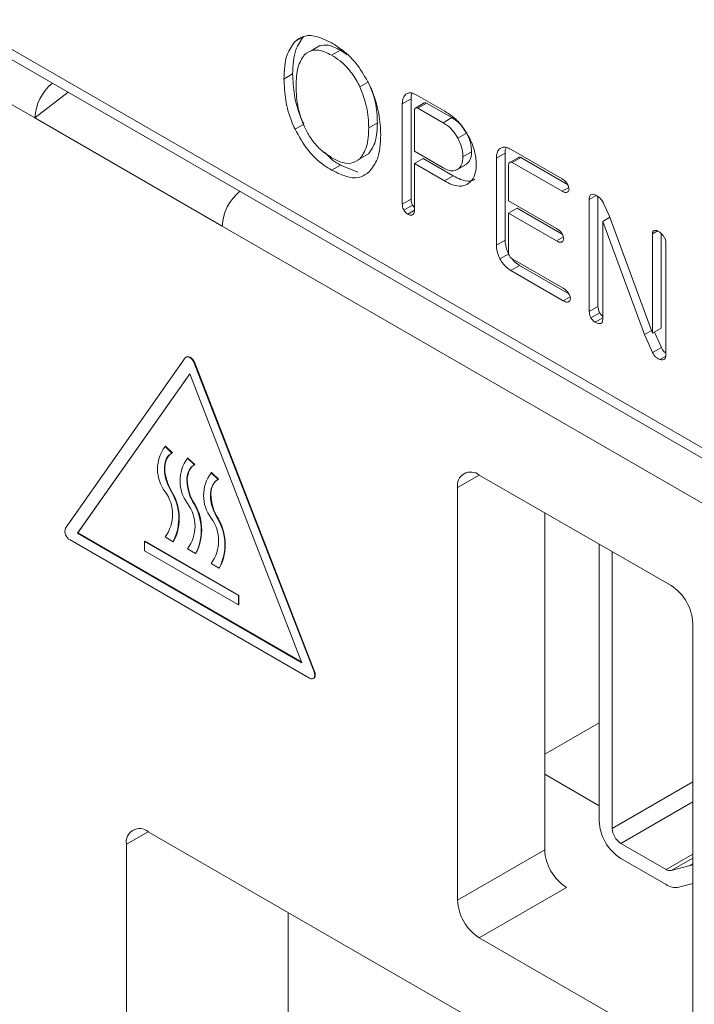
# Model space of a CAD drawing. Units: millimetres. Extents: x 527 to 685, y 134 to 257.
# Drawn here: x 624 to 626, y 231 to 234 of the extents above; entities that cross this region are included whole.
import ezdxf

# ---------------------------------------------------------------- set-up
doc = ezdxf.new("R2010")
doc.units = ezdxf.units.MM

msp = doc.modelspace()

# ---------------------------------------------------------------- linework, layer by layer
at = {"color": 7, "linetype": 'Continuous', "lineweight": 15}
for p, q in [((626.3543, 232.3881), (621.2349, 235.3435)), ((621.2556, 235.2977), (626.3751, 232.3423)), ((623.6744, 233.7556), (621.0793, 235.2537)), ((624.5471, 234.0204), (624.5189, 234.0041)), ((624.5997, 233.9904), (624.5714, 233.9741)), ((624.6376, 233.9591), (624.6659, 233.9754)), ((624.6877, 233.9607), (624.6659, 233.9754)), ((624.4828, 233.8821), (624.5111, 233.8984)), ((624.7293, 233.8567), (624.7576, 233.873)), ((623.7827, 233.8389), (623.6744, 233.7556)), ((624.8952, 233.8176), (624.867, 233.8013)), ((624.867, 233.8013), (624.867, 233.4755)), ((624.8952, 233.4918), (624.8952, 233.8176)), ((624.9381, 233.8042), (624.9099, 233.7878)), ((625.0048, 233.7774), (624.9144, 233.8296)), ((624.9175, 233.7875), (624.9458, 233.8038)), ((625.0275, 233.7566), (624.9458, 233.8038)), ((624.9062, 233.6478), (624.9062, 233.7757)), ((624.9175, 233.7875), (624.9992, 233.7403)), ((624.2825, 233.4045), (623.6744, 233.7556)), ((624.7861, 233.7397), (624.7578, 233.7234)), ((624.9992, 233.7403), (625.0275, 233.7566)), ((624.5189, 233.7189), (624.5471, 233.7353)), ((625.0472, 233.6899), (625.0755, 233.7062)), ((624.9992, 233.5941), (624.9062, 233.6478)), ((625.0634, 233.6296), (625.0917, 233.6459)), ((625.2008, 233.6414), (625.1725, 233.625)), ((625.2008, 233.3587), (625.2008, 233.6414)), ((625.3854, 233.5577), (625.22, 233.6532)), ((624.7293, 233.6228), (624.7576, 233.6391)), ((624.9345, 233.6238), (624.9062, 233.6075)), ((625.0321, 233.5674), (624.9345, 233.6238)), ((625.1725, 233.625), (625.1725, 233.3424)), ((625.2438, 233.6277), (625.2155, 233.6114)), ((625.2515, 233.6273), (625.2232, 233.611)), ((625.2232, 233.611), (625.3853, 233.5174)), ((625.4033, 233.5397), (625.2515, 233.6273)), ((624.6376, 233.5861), (624.6659, 233.6025)), ((624.6659, 233.6025), (624.7224, 233.5797)), ((624.9062, 233.4527), (624.9062, 233.6075)), ((624.9062, 233.6075), (625.0038, 233.5511)), ((625.0443, 233.5873), (625.0725, 233.6036)), ((625.0472, 233.589), (625.0755, 233.6053)), ((625.0723, 233.6041), (625.0755, 233.6053)), ((625.2118, 233.4865), (625.2118, 233.5991)), ((625.0038, 233.5511), (625.0321, 233.5674)), ((625.3853, 233.5174), (625.4071, 233.53)), ((624.867, 233.4755), (624.8952, 233.4918)), ((625.3675, 233.3966), (625.2118, 233.4865)), ((625.496, 233.5037), (625.4737, 233.4908)), ((625.4737, 233.4908), (625.4737, 233.1273)), ((625.502, 233.1437), (625.502, 233.5)), ((624.872, 233.4564), (624.9003, 233.4727)), ((624.8844, 233.4436), (624.9062, 233.4562)), ((625.2401, 233.4625), (625.2118, 233.4462)), ((625.3858, 233.3784), (625.2401, 233.4625)), ((625.5386, 233.4384), (625.5214, 233.4761)), ((625.2118, 233.3224), (625.2118, 233.4462)), ((625.2118, 233.4462), (625.3675, 233.3563)), ((625.5406, 233.433), (625.5173, 233.4195)), ((625.5173, 233.1006), (625.5173, 233.4195)), ((625.5173, 233.4195), (625.653, 233.0523)), ((625.6788, 233.0566), (625.5386, 233.4384)), ((626.0551, 232.3812), (624.2825, 233.4045)), ((625.6952, 233.3887), (625.6788, 233.3792)), ((625.685, 233.3906), (625.6837, 233.3898)), ((625.1725, 233.3424), (625.2008, 233.3587)), ((625.3675, 233.3563), (625.3896, 233.3691)), ((625.6788, 233.3792), (625.6788, 233.0566)), ((625.7071, 233.073), (625.7071, 233.3808)), ((625.7225, 232.9864), (625.7225, 233.3539)), ((625.1839, 233.2982), (625.2122, 233.3145)), ((625.3893, 233.2026), (625.223, 233.2986)), ((625.2478, 233.2766), (625.2196, 233.2603)), ((625.2196, 233.2603), (625.3894, 233.1622)), ((625.4076, 233.1843), (625.2478, 233.2766)), ((625.3894, 233.1622), (625.4115, 233.1749)), ((625.4737, 233.1273), (625.502, 233.1437)), ((625.4793, 233.1068), (625.5075, 233.1231)), ((625.4928, 233.0924), (625.5173, 233.1065)), ((625.6756, 233.0654), (625.653, 233.0523)), ((625.7071, 233.073), (625.6788, 233.0566)), ((625.653, 233.0523), (625.6794, 232.9936)), ((625.7077, 233.0099), (625.6851, 233.0602)), ((625.6794, 232.9936), (625.7077, 233.0099)), ((624.1625, 232.9763), (623.7738, 232.4233)), ((624.1666, 232.9796), (624.1652, 232.9788)), ((625.703, 232.9712), (625.7221, 232.9822)), ((624.1919, 232.9593), (624.1933, 232.9601)), ((624.5806, 231.9576), (624.1919, 232.9593)), ((624.1933, 232.9601), (624.582, 231.9584)), ((623.813, 232.4072), (624.1772, 232.9253)), ((623.8144, 232.408), (624.1775, 232.9246)), ((624.1772, 232.9253), (624.5414, 231.9867)), ((624.097, 232.689), (624.0984, 232.6898)), ((624.1195, 232.6677), (624.097, 232.689)), ((624.0984, 232.6898), (624.1209, 232.6685)), ((624.1195, 232.6677), (624.1209, 232.6685)), ((624.17, 232.6506), (624.1714, 232.6514)), ((624.1925, 232.6293), (624.17, 232.6506)), ((624.1714, 232.6514), (624.1939, 232.6301)), ((624.1925, 232.6293), (624.1939, 232.6301)), ((624.2464, 232.6033), (624.2478, 232.6041)), ((624.2689, 232.582), (624.2464, 232.6033)), ((624.2478, 232.6041), (624.2704, 232.5829)), ((625.1169, 232.5962), (625.7392, 232.237)), ((624.2689, 232.582), (624.2704, 232.5829)), ((625.0462, 231.2162), (625.0462, 232.5554)), ((624.1145, 232.5495), (624.1131, 232.5487)), ((624.1875, 232.511), (624.1861, 232.5102)), ((624.2639, 232.4638), (624.2625, 232.463)), ((625.329, 232.4737), (625.329, 231.3795)), ((623.8144, 232.408), (623.813, 232.4072)), ((624.5414, 231.9867), (623.813, 232.4072)), ((624.5406, 231.9888), (623.8144, 232.408)), ((624.097, 232.395), (624.1233, 232.3798)), ((623.7885, 232.3854), (624.5659, 231.9366)), ((624.0304, 232.3803), (624.0318, 232.3812)), ((624.3349, 232.2046), (624.0304, 232.3803)), ((624.0304, 232.3803), (624.0304, 232.35)), ((624.0318, 232.3812), (624.3363, 232.2054)), ((624.1233, 232.3798), (624.1247, 232.3807)), ((625.5058, 232.3717), (625.5058, 231.4734)), ((624.0304, 232.35), (624.3349, 232.1742)), ((624.17, 232.3566), (624.1963, 232.3414)), ((624.1963, 232.3414), (624.1977, 232.3422)), ((625.5482, 231.4489), (625.5482, 232.3472)), ((624.2464, 232.3094), (624.2727, 232.2942)), ((624.2727, 232.2942), (624.2741, 232.295)), ((624.3349, 232.2046), (624.3363, 232.2054)), ((624.3349, 232.1742), (624.3349, 232.2046)), ((624.3363, 232.2054), (624.3363, 232.175)), ((624.3349, 232.1742), (624.3363, 232.175)), ((625.8099, 232.1145), (625.8099, 230.7754)), ((624.582, 231.9584), (624.5806, 231.9576)), ((624.5779, 231.9354), (624.5793, 231.9362)), ((625.329, 231.6897), (625.5058, 231.7917)), ((625.329, 231.6244), (625.5058, 231.5224)), ((624.0421, 231.4382), (625.7392, 230.4586)), ((623.9714, 226.1944), (623.9714, 231.3974)), ((625.329, 231.3795), (625.0462, 231.2162)), ((625.723, 231.3154), (625.5765, 231.3999)), ((625.5765, 231.351), (625.723, 231.2664)), ((625.8014, 231.3288), (625.7398, 231.3121)), ((625.1169, 231.0938), (625.3998, 231.257)), ((625.7649, 231.2581), (625.8099, 231.2703)), ((624.4961, 228.7527), (624.4961, 231.1762)), ((625.7392, 230.7345), (625.1169, 231.0938))]:
    msp.add_line(p, q, dxfattribs=at)
at = {"color": 8, "linetype": 'Continuous', "lineweight": 15}
for p, q in [((625.0462, 232.5554), (625.1169, 232.5962)), ((625.8099, 231.6), (625.5482, 231.4489)), ((625.8099, 231.5347), (625.5765, 231.3999)), ((623.9714, 231.3974), (624.0421, 231.4382)), ((625.8099, 231.3655), (625.723, 231.3154)), ((625.8099, 231.3525), (625.7398, 231.3121)), ((625.8099, 231.3337), (625.8014, 231.3288))]:
    msp.add_line(p, q, dxfattribs=at)
at = {"color": 7, "linetype": 'Continuous', "lineweight": 15, "flags": 128}
for points in [[(624.1625, 232.9763), (624.1652, 232.9788), (624.1687, 232.9799), (624.1728, 232.9795), (624.1772, 232.9776), (624.1816, 232.9744), (624.1857, 232.9701), (624.1892, 232.9649), (624.1919, 232.9593)], [(624.1666, 232.9796), (624.1701, 232.9807), (624.1742, 232.9803), (624.1786, 232.9784), (624.183, 232.9752), (624.1871, 232.9709), (624.1906, 232.9657), (624.1933, 232.9601)], [(624.1131, 232.5487), (624.1046, 232.5674), (624.0986, 232.5864), (624.0953, 232.6048), (624.0948, 232.6221), (624.0971, 232.6375), (624.1021, 232.6506), (624.1097, 232.6608), (624.1195, 232.6677)], [(624.1185, 232.6672), (624.1111, 232.6616), (624.1035, 232.6514), (624.0985, 232.6384), (624.0962, 232.6229), (624.0967, 232.6057), (624.1001, 232.5872), (624.1061, 232.5682), (624.1145, 232.5495)], [(624.1861, 232.5102), (624.1776, 232.529), (624.1716, 232.5479), (624.1683, 232.5664), (624.1678, 232.5837), (624.1701, 232.5991), (624.1751, 232.6122), (624.1827, 232.6223), (624.1925, 232.6293)], [(624.1915, 232.6288), (624.1841, 232.6232), (624.1765, 232.613), (624.1715, 232.5999), (624.1692, 232.5845), (624.1697, 232.5672), (624.173, 232.5488), (624.179, 232.5298), (624.1875, 232.511)], [(624.2625, 232.463), (624.2541, 232.4818), (624.2481, 232.5007), (624.2448, 232.5192), (624.2442, 232.5364), (624.2465, 232.5519), (624.2515, 232.5649), (624.2591, 232.5751), (624.2689, 232.582)], [(624.2679, 232.5816), (624.2605, 232.5759), (624.253, 232.5657), (624.2479, 232.5527), (624.2456, 232.5373), (624.2462, 232.52), (624.2495, 232.5015), (624.2555, 232.4826), (624.2639, 232.4638)], [(624.5806, 231.9576), (624.5823, 231.9518), (624.5829, 231.9464), (624.5823, 231.9417), (624.5806, 231.9379), (624.5779, 231.9354), (624.5744, 231.9343), (624.5703, 231.9347), (624.5659, 231.9366)], [(624.582, 231.9584), (624.5837, 231.9527), (624.5843, 231.9472), (624.5837, 231.9425), (624.582, 231.9387), (624.5793, 231.9362)], [(625.8014, 231.3288), (625.8088, 231.3303), (625.8099, 231.3305)]]:
    msp.add_lwpolyline(points, dxfattribs=at)
at = {"color": 7, "linetype": 'Continuous', "lineweight": 15}
for centre, radius, start, end in [((623.8309, 233.7475), 0.1567, 129.4436, 177.06), ((624.439, 233.3965), 0.1567, 129.4436, 177.06), ((624.1959, 232.6155), 0.1233, 143.4028, 216.5972), ((624.2689, 232.5771), 0.1233, 143.4025, 216.5975), ((624.3454, 232.5298), 0.1233, 143.4025, 216.5975), ((625.0893, 232.5624), 0.0437, 50.7962, 189.2139), ((623.998, 232.4685), 0.1233, 323.4025, 36.5975), ((623.9749, 232.4556), 0.1666, 332.9524, 33.969), ((623.9764, 232.4564), 0.1666, 332.9524, 33.969), ((624.071, 232.4301), 0.1233, 323.4025, 36.5975), ((624.0479, 232.4172), 0.1666, 332.9524, 33.9691), ((624.0493, 232.418), 0.1666, 332.9524, 33.9691), ((624.1244, 232.3699), 0.1666, 332.9525, 33.9689), ((624.1258, 232.3707), 0.1666, 332.9525, 33.9689), ((624.1475, 232.3829), 0.1233, 323.403, 36.597), ((623.8038, 232.4131), 0.0317, 161.222, 241.1892), ((625.6564, 232.1075), 0.1537, 2.6054, 57.3948), ((625.6593, 231.4804), 0.1537, 182.6054, 237.3945), ((624.0145, 231.4044), 0.0437, 50.7968, 189.214), ((625.6097, 231.4517), 0.0615, 182.6047, 237.3955), ((625.4826, 231.3865), 0.1537, 182.6056, 237.3943), ((625.7354, 231.3341), 0.0224, 236.4144, 281.1545), ((625.7541, 231.3131), 0.0561, 236.4151, 281.1569), ((625.1997, 231.2232), 0.1537, 182.6056, 237.3943)]:
    msp.add_arc(centre, radius, start, end, dxfattribs=at)
for points, knots in [([(624.6376, 233.9994), (624.6184, 234.0088), (624.5844, 234.0253), (624.5435, 234.0227), (624.5263, 234.0098), (624.5189, 234.0041)], [0, 0, 0, 0, 0.4219543, 0.7483741, 1, 1, 1, 1]), ([(624.5189, 234.0041), (624.5091, 233.9907), (624.4931, 233.9687), (624.4842, 233.9239), (624.4833, 233.8962), (624.4828, 233.8821)], [0, 0, 0, 0, 0.43724, 0.715064, 1, 1, 1, 1]), ([(624.5471, 234.0204), (624.5374, 234.007), (624.5214, 233.985), (624.5125, 233.9403), (624.5116, 233.9125), (624.5111, 233.8984)], [0, 0, 0, 0, 0.43724, 0.715064, 1, 1, 1, 1]), ([(624.6659, 233.9754), (624.6517, 233.9827), (624.6278, 233.9948), (624.6081, 233.991), (624.6001, 233.9895)], [0, 0, 0, 0, 0.59581, 1, 1, 1, 1]), ([(624.7591, 233.8655), (624.7473, 233.8867), (624.7238, 233.9293), (624.6786, 233.9735), (624.6496, 233.9918), (624.6376, 233.9994)], [0, 0, 0, 0, 0.368749, 0.738599, 1, 1, 1, 1]), ([(624.5221, 233.8594), (624.5224, 233.8702), (624.523, 233.8916), (624.5285, 233.9293), (624.5411, 233.9485), (624.5492, 233.9607)], [0, 0, 0, 0, 0.266505, 0.533389, 1, 1, 1, 1]), ([(624.5492, 233.9607), (624.5584, 233.9672), (624.576, 233.9797), (624.6094, 233.9739), (624.6298, 233.9632), (624.6376, 233.9591)], [0, 0, 0, 0, 0.398719, 0.769559, 1, 1, 1, 1]), ([(624.6376, 233.9591), (624.6467, 233.9534), (624.6681, 233.9398), (624.7005, 233.9076), (624.72, 233.8757), (624.7284, 233.8585), (624.7293, 233.8567)], [0, 0, 0, 0, 0.260478, 0.611908, 0.958992, 1, 1, 1, 1]), ([(624.5111, 233.8984), (624.5121, 233.876), (624.5141, 233.8309), (624.5299, 233.7736), (624.544, 233.7422), (624.5471, 233.7353)], [0, 0, 0, 0, 0.4356112, 0.8744131, 1, 1, 1, 1]), ([(624.4828, 233.8821), (624.4838, 233.8597), (624.4858, 233.8146), (624.5017, 233.7572), (624.5157, 233.7259), (624.5189, 233.7189)], [0, 0, 0, 0, 0.4356112, 0.8744131, 1, 1, 1, 1]), ([(624.7971, 233.7007), (624.796, 233.7233), (624.7938, 233.7685), (624.7769, 233.8264), (624.7624, 233.8581), (624.7591, 233.8655)], [0, 0, 0, 0, 0.432445, 0.86766, 1, 1, 1, 1]), ([(624.5492, 233.7268), (624.5416, 233.7469), (624.5291, 233.78), (624.5231, 233.8242), (624.5225, 233.8476), (624.5221, 233.8594)], [0, 0, 0, 0, 0.436893, 0.715582, 1, 1, 1, 1]), ([(624.7293, 233.8567), (624.7377, 233.8348), (624.7507, 233.8008), (624.7569, 233.7564), (624.7575, 233.7345), (624.7578, 233.7234)], [0, 0, 0, 0, 0.473405, 0.734136, 1, 1, 1, 1]), ([(624.7861, 233.7397), (624.7858, 233.7508), (624.7852, 233.7729), (624.78, 233.8117), (624.7694, 233.8398), (624.7634, 233.8556)], [0, 0, 0, 0, 0.303922, 0.608535, 1, 1, 1, 1]), ([(624.8784, 233.8329), (624.8751, 233.8291), (624.8701, 233.8235), (624.8673, 233.8116), (624.8671, 233.8047), (624.867, 233.8013)], [0, 0, 0, 0, 0.493676, 0.743116, 1, 1, 1, 1]), ([(624.9144, 233.8296), (624.911, 233.8313), (624.9022, 233.836), (624.889, 233.8384), (624.8817, 233.8346), (624.8784, 233.8329)], [0, 0, 0, 0, 0.253333, 0.66298, 1, 1, 1, 1]), ([(624.8977, 233.8355), (624.897, 233.833), (624.8955, 233.8276), (624.8953, 233.8211), (624.8952, 233.8176)], [0, 0, 0, 0, 0.461069, 1, 1, 1, 1]), ([(624.9458, 233.8038), (624.9444, 233.8044), (624.9417, 233.8056), (624.9393, 233.8049), (624.9383, 233.8042), (624.9381, 233.8041)], [0, 0, 0, 0, 0.480593, 0.929955, 1, 1, 1, 1]), ([(624.9062, 233.7757), (624.9063, 233.7772), (624.9063, 233.7801), (624.9068, 233.7842), (624.908, 233.7861), (624.9086, 233.7871)], [0, 0, 0, 0, 0.340767, 0.661328, 1, 1, 1, 1]), ([(624.9099, 233.7877), (624.9104, 233.788), (624.9117, 233.7888), (624.9143, 233.789), (624.9165, 233.7879), (624.9175, 233.7875)], [0, 0, 0, 0, 0.2277408, 0.6683636, 1, 1, 1, 1]), ([(625.0811, 233.698), (625.0741, 233.7096), (625.059, 233.7344), (625.0313, 233.7607), (625.0126, 233.7724), (625.0048, 233.7774)], [0, 0, 0, 0, 0.337556, 0.720789, 1, 1, 1, 1]), ([(624.7576, 233.6391), (624.766, 233.6515), (624.779, 233.6706), (624.7852, 233.7078), (624.7858, 233.729), (624.7861, 233.7397)], [0, 0, 0, 0, 0.4757915, 0.7353526, 1, 1, 1, 1]), ([(624.9992, 233.7403), (625.0039, 233.7373), (625.0159, 233.7298), (625.0334, 233.7129), (625.043, 233.6969), (625.0472, 233.6899)], [0, 0, 0, 0, 0.26586, 0.674397, 1, 1, 1, 1]), ([(625.0755, 233.7062), (625.0699, 233.7152), (625.0592, 233.7324), (625.0414, 233.748), (625.0311, 233.7544), (625.0275, 233.7566)], [0, 0, 0, 0, 0.41668, 0.795773, 1, 1, 1, 1]), ([(624.5189, 233.7189), (624.5316, 233.6959), (624.5571, 233.6497), (624.6024, 233.608), (624.6292, 233.5913), (624.6376, 233.5861)], [0, 0, 0, 0, 0.40603, 0.814171, 1, 1, 1, 1]), ([(624.6376, 233.6265), (624.6236, 233.6358), (624.5985, 233.6526), (624.5679, 233.6902), (624.555, 233.7154), (624.5492, 233.7268)], [0, 0, 0, 0, 0.410114, 0.733989, 1, 1, 1, 1]), ([(624.7578, 233.7234), (624.7575, 233.7127), (624.7569, 233.6912), (624.7506, 233.654), (624.7376, 233.635), (624.7293, 233.6228)], [0, 0, 0, 0, 0.265122, 0.530836, 1, 1, 1, 1]), ([(625.0917, 233.6459), (625.0914, 233.6515), (625.0908, 233.6651), (625.0853, 233.6862), (625.0783, 233.7004), (625.0755, 233.7062)], [0, 0, 0, 0, 0.295443, 0.715315, 1, 1, 1, 1]), ([(624.7591, 233.5802), (624.7693, 233.5932), (624.7858, 233.6145), (624.7956, 233.6587), (624.7966, 233.6866), (624.7971, 233.7007)], [0, 0, 0, 0, 0.435734, 0.713689, 1, 1, 1, 1]), ([(625.0472, 233.6899), (625.0517, 233.6802), (625.0607, 233.6608), (625.0631, 233.6405), (625.0633, 233.6307), (625.0634, 233.6296)], [0, 0, 0, 0, 0.469002, 0.943879, 1, 1, 1, 1]), ([(625.107, 233.6047), (625.1067, 233.6122), (625.1058, 233.6325), (625.0973, 233.6652), (625.0858, 233.6885), (625.0811, 233.698)], [0, 0, 0, 0, 0.255269, 0.694858, 1, 1, 1, 1]), ([(624.6138, 233.6446), (624.6227, 233.6354), (624.6394, 233.618), (624.6574, 233.6074), (624.6659, 233.6025)], [0, 0, 0, 0, 0.529445, 1, 1, 1, 1]), ([(625.0755, 233.6053), (625.0801, 233.6099), (625.0871, 233.6169), (625.0911, 233.6324), (625.0915, 233.6414), (625.0917, 233.6459)], [0, 0, 0, 0, 0.491655, 0.741374, 1, 1, 1, 1]), ([(625.184, 233.6566), (625.1822, 233.6549), (625.1774, 233.6504), (625.1731, 233.6396), (625.1727, 233.6296), (625.1725, 233.625)], [0, 0, 0, 0, 0.248065, 0.661727, 1, 1, 1, 1]), ([(625.22, 233.6532), (625.2165, 233.655), (625.2076, 233.6596), (625.1944, 233.6622), (625.1872, 233.6583), (625.184, 233.6566)], [0, 0, 0, 0, 0.256887, 0.669121, 1, 1, 1, 1]), ([(625.2037, 233.6591), (625.2031, 233.6576), (625.2008, 233.6528), (625.2008, 233.6461), (625.2008, 233.6414)], [0, 0, 0, 0, 0.298776, 1, 1, 1, 1]), ([(624.7293, 233.6228), (624.7202, 233.6166), (624.7025, 233.6046), (624.6683, 233.6104), (624.6466, 233.6217), (624.6376, 233.6265)], [0, 0, 0, 0, 0.3799557, 0.7405435, 1, 1, 1, 1]), ([(625.0634, 233.6296), (625.0631, 233.6243), (625.0625, 233.6117), (625.0568, 233.5974), (625.05, 233.5914), (625.0472, 233.589)], [0, 0, 0, 0, 0.300848, 0.716128, 1, 1, 1, 1]), ([(625.2118, 233.5991), (625.2118, 233.6007), (625.2119, 233.6036), (625.2123, 233.6077), (625.2135, 233.6096), (625.2142, 233.6105)], [0, 0, 0, 0, 0.347902, 0.66448, 1, 1, 1, 1]), ([(625.2155, 233.6113), (625.2159, 233.6115), (625.2171, 233.6122), (625.2197, 233.6126), (625.222, 233.6115), (625.2232, 233.611)], [0, 0, 0, 0, 0.190743, 0.606263, 1, 1, 1, 1]), ([(625.2438, 233.6276), (625.2442, 233.6278), (625.2454, 233.6286), (625.248, 233.6289), (625.2503, 233.6278), (625.2515, 233.6273)], [0, 0, 0, 0, 0.190743, 0.606263, 1, 1, 1, 1]), ([(624.6376, 233.5861), (624.6567, 233.5767), (624.6908, 233.5599), (624.7331, 233.5609), (624.751, 233.5742), (624.7591, 233.5802)], [0, 0, 0, 0, 0.412748, 0.733182, 1, 1, 1, 1]), ([(625.0472, 233.589), (625.0413, 233.5865), (625.03, 233.5816), (625.0122, 233.587), (625.0022, 233.5925), (624.9992, 233.5941)], [0, 0, 0, 0, 0.438403, 0.829342, 1, 1, 1, 1]), ([(625.0808, 233.5424), (625.0848, 233.5457), (625.0957, 233.5547), (625.1055, 233.5761), (625.1066, 233.5965), (625.107, 233.6047)], [0, 0, 0, 0, 0.257132, 0.699817, 1, 1, 1, 1]), ([(625.0038, 233.5511), (625.0118, 233.5469), (625.0314, 233.5366), (625.0594, 233.5313), (625.0744, 233.5391), (625.0808, 233.5424)], [0, 0, 0, 0, 0.27936, 0.68987, 1, 1, 1, 1]), ([(625.1027, 233.5564), (625.0977, 233.554), (625.0845, 233.5477), (625.059, 233.5534), (625.0401, 233.5633), (625.0321, 233.5674)], [0, 0, 0, 0, 0.261738, 0.689754, 1, 1, 1, 1]), ([(625.4019, 233.5423), (625.3995, 233.5456), (625.3958, 233.5505), (625.3899, 233.5548), (625.3869, 233.5567), (625.3854, 233.5577)], [0, 0, 0, 0, 0.489202, 0.742617, 1, 1, 1, 1]), ([(625.3853, 233.5174), (625.3876, 233.5162), (625.3921, 233.5138), (625.398, 233.5126), (625.4008, 233.5137), (625.4019, 233.5142)], [0, 0, 0, 0, 0.379756, 0.764257, 1, 1, 1, 1]), ([(625.4082, 233.5243), (625.4079, 233.5268), (625.4074, 233.5307), (625.4049, 233.5369), (625.403, 233.5403), (625.4019, 233.5423)], [0, 0, 0, 0, 0.415737, 0.664593, 1, 1, 1, 1]), ([(625.4019, 233.5142), (625.4031, 233.515), (625.4056, 233.5167), (625.4078, 233.5203), (625.4081, 233.5233), (625.4082, 233.5243)], [0, 0, 0, 0, 0.3947783, 0.7935586, 1, 1, 1, 1]), ([(624.9003, 233.4727), (624.8995, 233.4744), (624.8975, 233.4783), (624.8955, 233.4849), (624.8953, 233.4894), (624.8952, 233.4918)], [0, 0, 0, 0, 0.253095, 0.610298, 1, 1, 1, 1]), ([(625.4916, 233.5064), (625.4888, 233.5072), (625.4841, 233.5087), (625.4786, 233.5069), (625.475, 233.5025), (625.4738, 233.4965), (625.4737, 233.4922), (625.4737, 233.4908)], [0, 0, 0, 0, 0.264104, 0.453245, 0.642977, 0.883822, 1, 1, 1, 1]), ([(625.5214, 233.4761), (625.5188, 233.4808), (625.514, 233.4898), (625.503, 233.5003), (625.4956, 233.5042), (625.4916, 233.5064)], [0, 0, 0, 0, 0.340348, 0.638574, 1, 1, 1, 1]), ([(624.867, 233.4755), (624.867, 233.4739), (624.8672, 233.4699), (624.8686, 233.4633), (624.871, 233.4585), (624.872, 233.4564)], [0, 0, 0, 0, 0.253161, 0.670941, 1, 1, 1, 1]), ([(624.872, 233.4564), (624.8729, 233.455), (624.8752, 233.4515), (624.8795, 233.4468), (624.8829, 233.4446), (624.8844, 233.4436)], [0, 0, 0, 0, 0.252787, 0.659467, 1, 1, 1, 1]), ([(624.8992, 233.4406), (624.9004, 233.4413), (624.9029, 233.4429), (624.9057, 233.4468), (624.9061, 233.4509), (624.9062, 233.4527)], [0, 0, 0, 0, 0.309943, 0.691376, 1, 1, 1, 1]), ([(624.9062, 233.4652), (624.9055, 233.4658), (624.9033, 233.4679), (624.9015, 233.4708), (624.9003, 233.4727)], [0, 0, 0, 0, 0.311624, 1, 1, 1, 1]), ([(624.8844, 233.4436), (624.8861, 233.4427), (624.8892, 233.441), (624.8935, 233.4399), (624.8969, 233.4397), (624.8986, 233.4404), (624.8992, 233.4406)], [0, 0, 0, 0, 0.311185, 0.581109, 0.852215, 1, 1, 1, 1]), ([(625.3845, 233.381), (625.3821, 233.3841), (625.3784, 233.3891), (625.3724, 233.3935), (625.3691, 233.3956), (625.3675, 233.3966)], [0, 0, 0, 0, 0.454164, 0.724557, 1, 1, 1, 1]), ([(625.6822, 233.389), (625.6815, 233.3882), (625.6798, 233.3865), (625.679, 233.3827), (625.6789, 233.3801), (625.6788, 233.3792)], [0, 0, 0, 0, 0.360795, 0.781678, 1, 1, 1, 1]), ([(625.6982, 233.3872), (625.697, 233.3878), (625.6947, 233.3891), (625.6901, 233.3908), (625.687, 233.3907), (625.685, 233.3906)], [0, 0, 0, 0, 0.251681, 0.504093, 1, 1, 1, 1]), ([(625.7137, 233.3736), (625.7115, 233.3762), (625.708, 233.3804), (625.7026, 233.3845), (625.6997, 233.3863), (625.6982, 233.3872)], [0, 0, 0, 0, 0.4606932, 0.7283923, 1, 1, 1, 1]), ([(625.2008, 233.3587), (625.2009, 233.3547), (625.2013, 233.3442), (625.2054, 233.3286), (625.2105, 233.3181), (625.2122, 233.3145)], [0, 0, 0, 0, 0.291756, 0.760654, 1, 1, 1, 1]), ([(625.3675, 233.3563), (625.3699, 233.355), (625.3749, 233.3524), (625.3809, 233.3513), (625.3837, 233.3524), (625.3846, 233.3528)], [0, 0, 0, 0, 0.400266, 0.80597, 1, 1, 1, 1]), ([(625.3907, 233.363), (625.3904, 233.3655), (625.39, 233.3694), (625.3874, 233.3756), (625.3855, 233.379), (625.3845, 233.381)], [0, 0, 0, 0, 0.415748, 0.664582, 1, 1, 1, 1]), ([(625.3846, 233.3528), (625.3858, 233.3537), (625.3882, 233.3554), (625.3904, 233.359), (625.3906, 233.362), (625.3907, 233.363)], [0, 0, 0, 0, 0.394796, 0.793532, 1, 1, 1, 1]), ([(625.7225, 233.3539), (625.7222, 233.356), (625.7218, 233.36), (625.7184, 233.367), (625.7154, 233.3712), (625.7137, 233.3736)], [0, 0, 0, 0, 0.3102395, 0.6112309, 1, 1, 1, 1]), ([(625.1725, 233.3424), (625.1726, 233.3384), (625.173, 233.3278), (625.1772, 233.3123), (625.1822, 233.3017), (625.1839, 233.2982)], [0, 0, 0, 0, 0.291756, 0.760654, 1, 1, 1, 1]), ([(625.2141, 233.3091), (625.2134, 233.3109), (625.2122, 233.3142), (625.2119, 233.3186), (625.2118, 233.3211), (625.2118, 233.3224)], [0, 0, 0, 0, 0.394675, 0.695262, 1, 1, 1, 1]), ([(625.1839, 233.2982), (625.1874, 233.2923), (625.1946, 233.2802), (625.2077, 233.2677), (625.2162, 233.2624), (625.2196, 233.2603)], [0, 0, 0, 0, 0.358694, 0.746263, 1, 1, 1, 1]), ([(625.223, 233.2986), (625.2217, 233.2995), (625.2191, 233.3014), (625.2162, 233.3053), (625.2147, 233.308), (625.2141, 233.3091)], [0, 0, 0, 0, 0.377741, 0.734217, 1, 1, 1, 1]), ([(625.2219, 233.2997), (625.2223, 233.299), (625.2267, 233.2922), (625.2361, 233.2842), (625.2445, 233.2787), (625.2478, 233.2766)], [0, 0, 0, 0, 0.062558, 0.629095, 1, 1, 1, 1]), ([(625.4063, 233.187), (625.404, 233.1901), (625.4003, 233.195), (625.3942, 233.1995), (625.391, 233.2015), (625.3893, 233.2026)], [0, 0, 0, 0, 0.45417, 0.724554, 1, 1, 1, 1]), ([(625.3894, 233.1622), (625.392, 233.1608), (625.3965, 233.1584), (625.4025, 233.1572), (625.4053, 233.1583), (625.4065, 233.1587)], [0, 0, 0, 0, 0.410224, 0.747055, 1, 1, 1, 1]), ([(625.4126, 233.169), (625.4123, 233.1714), (625.4118, 233.1754), (625.4092, 233.1815), (625.4074, 233.185), (625.4063, 233.187)], [0, 0, 0, 0, 0.415762, 0.664572, 1, 1, 1, 1]), ([(625.4065, 233.1587), (625.4079, 233.1598), (625.4101, 233.1614), (625.4122, 233.165), (625.4124, 233.1676), (625.4126, 233.169)], [0, 0, 0, 0, 0.473973, 0.728625, 1, 1, 1, 1]), ([(625.502, 233.1437), (625.5022, 233.1404), (625.5025, 233.1355), (625.5048, 233.1284), (625.5066, 233.1249), (625.5075, 233.1231)], [0, 0, 0, 0, 0.4946348, 0.7414912, 1, 1, 1, 1]), ([(625.4737, 233.1273), (625.4739, 233.1241), (625.4742, 233.1192), (625.4766, 233.112), (625.4783, 233.1086), (625.4793, 233.1068)], [0, 0, 0, 0, 0.4946348, 0.7414912, 1, 1, 1, 1]), ([(625.4793, 233.1068), (625.4802, 233.1053), (625.4828, 233.1014), (625.4875, 233.0963), (625.4912, 233.0936), (625.4928, 233.0924)], [0, 0, 0, 0, 0.252445, 0.669438, 1, 1, 1, 1]), ([(625.5075, 233.1231), (625.5085, 233.1216), (625.5111, 233.1177), (625.5145, 233.1138), (625.517, 233.112), (625.5173, 233.1117)], [0, 0, 0, 0, 0.340205, 0.902161, 1, 1, 1, 1]), ([(625.5107, 233.0878), (625.5124, 233.0889), (625.5151, 233.0908), (625.517, 233.0956), (625.5172, 233.0989), (625.5173, 233.1006)], [0, 0, 0, 0, 0.4631386, 0.7232259, 1, 1, 1, 1]), ([(625.4928, 233.0924), (625.4944, 233.0916), (625.4975, 233.0899), (625.5037, 233.0876), (625.5079, 233.0877), (625.5107, 233.0878)], [0, 0, 0, 0, 0.251691, 0.503986, 1, 1, 1, 1]), ([(625.7077, 233.0099), (625.7094, 233.0068), (625.7129, 233.0004), (625.7186, 232.9945), (625.7219, 232.9928), (625.7225, 232.9925)], [0, 0, 0, 0, 0.440548, 0.894526, 1, 1, 1, 1]), ([(625.6794, 232.9936), (625.6811, 232.9904), (625.6846, 232.9839), (625.6933, 232.9758), (625.6994, 232.9729), (625.703, 232.9712)], [0, 0, 0, 0, 0.291742, 0.592378, 1, 1, 1, 1]), ([(625.703, 232.9712), (625.7064, 232.9705), (625.712, 232.9693), (625.7182, 232.972), (625.7215, 232.977), (625.7224, 232.9824), (625.7225, 232.9856), (625.7225, 232.9864)], [0, 0, 0, 0, 0.3281637, 0.5343779, 0.7416721, 0.9362128, 1, 1, 1, 1])]:
    msp.add_open_spline(points, degree=3, knots=knots, dxfattribs=at)

doc.saveas('drawing.dxf')
